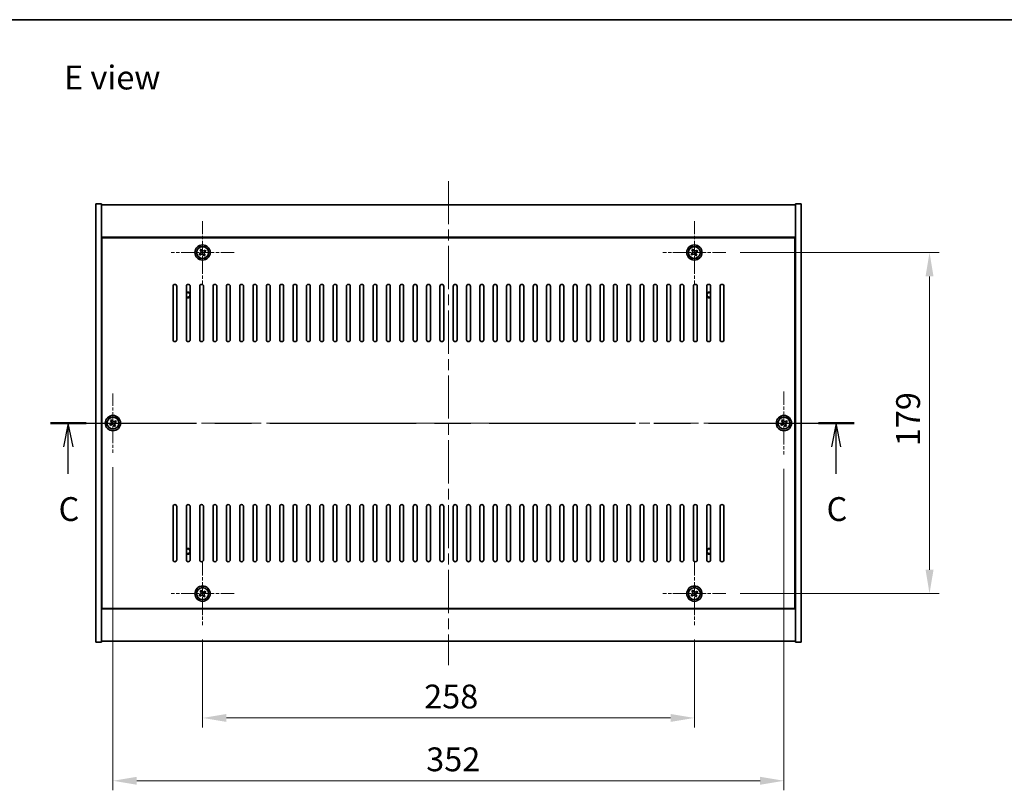
# Model space of a CAD drawing. Units: millimetres. Extents: x 58 to 8915, y 32 to 1437.
# Drawn here: x 2146 to 2663, y 1033 to 1437 of the extents above; entities that cross this region are included whole.
import ezdxf

# ---------------------------------------------------------------- set-up
doc = ezdxf.new("R2010")
doc.units = ezdxf.units.MM
doc.header["$LTSCALE"] = 4
doc.linetypes.add('CHAIN', pattern=[0.3543, 0.2362, -0.0295, 0.0591, -0.0295])
doc.layers.get('Defpoints').update_dxf_attribs({"lineweight": 25})
for name, color, linetype, lineweight in [('Border (ISO)', 7, 'Continuous', 35), ('Center Mark (ISO)', 131, 'Continuous', 18), ('Centerline (ISO)', 131, 'Continuous', 18), ('Dimension (ISO)', 7, 'Continuous', 18), ('Dimension (ISO) @ 1', 7, 'Continuous', 18), ('Section Line (ISO)', 7, 'CHAIN', 25), ('Symbol (ISO)', 7, 'Continuous', 18), ('Visible (ISO)', 7, 'Continuous', 35), ('Visible Narrow (ISO)', 7, 'Continuous', 25)]:
    doc.layers.add(name, color=color, linetype=linetype, lineweight=lineweight)
doc.styles.add('Note Text (TK)', font='txt')
doc.dimstyles.new('Default - Method 1b (TK)', dxfattribs={"dimscale": 4, "dimtxt": 2.5, "dimasz": 2.5, "dimexe": 1, "dimexo": 1.5, "dimgap": 1, "dimtad": 1, "dimtoh": 1, "dimrnd": 1e-08, "dimdsep": 46, "dimtxsty": 'Note Text (TK)', "dimcen": 0.09, "dimdle": 5, "dimclrd": 100, "dimclre": 100, "dimclrt": 7, "dimadec": 1, "dimazin": 1, "dimtfac": 1, "dimtmove": 0, "dimatfit": 3, "dimfxl": 1, "dimtolj": 1, "dimlwd": -1, "dimlwe": -1, "dimarcsym": 0})

# ---------------------------------------------------------------- blocks, each defined once
blk = doc.blocks.new('図面枠 tk図枠')
at = {"layer": 'Border (ISO)'}
blk.add_line((14.5, 289), (405.5, 289), dxfattribs=at)
blk = doc.blocks.new('2dTransSection2')
at = {"layer": 'Section Line (ISO)', "linetype": 'CHAIN', "ltscale": 16.244753}
blk.add_line((120.58, 246.67), (204.91, 246.67), dxfattribs=at)
at = {"layer": 'Section Line (ISO)', "linetype": 'Continuous', "lineweight": 50}
for p, q in [((120.58, 246.67), (124.34, 246.67)), ((201.16, 246.67), (204.91, 246.67))]:
    blk.add_line(p, q, dxfattribs=at)
at = {"layer": 'Section Line (ISO)', "linetype": 'Continuous'}
for p, q in [((122.46, 246.67), (121.96, 244.17)), ((122.46, 244.17), (122.46, 246.67)), ((122.96, 244.17), (122.46, 246.67)), ((203.03, 246.67), (202.53, 244.17)), ((203.03, 244.17), (203.03, 246.67)), ((203.53, 244.17), (203.03, 246.67)), ((122.46, 241.33), (122.46, 244.17)), ((203.03, 241.33), (203.03, 244.17))]:
    blk.add_line(p, q, dxfattribs=at)
at = {"layer": 'Section Line (ISO)', "char_height": 2.5, "attachment_point": 7, "style": 'Note Text (TK)'}
for insert in [(121.44, 235.61), (202.02, 235.61)]:
    blk.add_mtext('C', dxfattribs=dict(at, insert=insert))
blk = doc.blocks.new('*D50')
at = {"layer": 'Defpoints', "color": 0}
for p in [(2242.24, 1119.33), (2500.24, 1119.33), (2500.24, 1070.6)]:
    blk.add_point(p, dxfattribs=at)
at = {"layer": 'Dimension (ISO)', "color": 100}
for p, q in [((2242.24, 1111.83), (2242.24, 1065.6)), ((2500.24, 1111.83), (2500.24, 1065.6)), ((2254.74, 1070.6), (2487.74, 1070.6))]:
    blk.add_line(p, q, dxfattribs=at)
for points in [[(2254.74, 1072.69), (2254.74, 1068.52), (2242.24, 1070.6)], [(2487.74, 1072.69), (2487.74, 1068.52), (2500.24, 1070.6)]]:
    blk.add_solid(points, dxfattribs=at)
at = {"layer": 'Dimension (ISO)', "color": 7, "insert": (2358.49, 1081.85), "char_height": 12.5, "attachment_point": 4, "style": 'Note Text (TK)'}
blk.add_mtext('\\A1;258', dxfattribs=at)
blk = doc.blocks.new('*D51')
at = {"layer": 'Defpoints', "color": 0}
for p in [(2516.74, 1314.83), (2516.74, 1135.83), (2623.6, 1135.83)]:
    blk.add_point(p, dxfattribs=at)
at = {"layer": 'Dimension (ISO)', "color": 100}
for p, q in [((2524.24, 1314.83), (2628.6, 1314.83)), ((2623.6, 1302.33), (2623.6, 1148.33)), ((2524.24, 1135.83), (2628.6, 1135.83))]:
    blk.add_line(p, q, dxfattribs=at)
for points in [[(2621.52, 1302.33), (2625.69, 1302.33), (2623.6, 1314.83)], [(2621.52, 1148.33), (2625.69, 1148.33), (2623.6, 1135.83)]]:
    blk.add_solid(points, dxfattribs=at)
at = {"layer": 'Dimension (ISO)', "color": 7, "insert": (2612.35, 1213.15), "char_height": 12.5, "attachment_point": 4, "rotation": 90, "style": 'Note Text (TK)'}
blk.add_mtext('\\A1;179', dxfattribs=at)
blk = doc.blocks.new('*D44')
at = {"layer": 'Defpoints', "color": 0}
for p in [(2195.24, 1209.77), (2547.24, 1208.83), (2547.24, 1037.63)]:
    blk.add_point(p, dxfattribs=at)
at = {"layer": 'Dimension (ISO)', "color": 100}
for p, q in [((2195.24, 1202.27), (2195.24, 1032.63)), ((2547.24, 1201.33), (2547.24, 1032.63)), ((2207.74, 1037.63), (2534.74, 1037.63))]:
    blk.add_line(p, q, dxfattribs=at)
for points in [[(2207.74, 1039.71), (2207.74, 1035.55), (2195.24, 1037.63)], [(2534.74, 1039.71), (2534.74, 1035.55), (2547.24, 1037.63)]]:
    blk.add_solid(points, dxfattribs=at)
at = {"layer": 'Dimension (ISO)', "color": 7, "insert": (2359.56, 1048.88), "char_height": 12.5, "attachment_point": 4, "style": 'Note Text (TK)'}
blk.add_mtext('\\A1;352', dxfattribs=at)

msp = doc.modelspace()

# ---------------------------------------------------------------- linework, layer by layer
at = {"layer": 'Center Mark (ISO)', "linetype": 'CHAIN', "ltscale": 7.333869}
for p, q in [((2242.2426, 1331.3303), (2242.2426, 1298.3303)), ((2500.2426, 1331.3303), (2500.2426, 1298.3303)), ((2258.7426, 1314.8303), (2225.7426, 1314.8303)), ((2516.7426, 1314.8303), (2483.7426, 1314.8303)), ((2547.2426, 1241.8303), (2547.2426, 1208.8303)), ((2563.7426, 1225.3303), (2530.7426, 1225.3303)), ((2242.2426, 1152.3303), (2242.2426, 1119.3303)), ((2500.2426, 1152.3303), (2500.2426, 1119.3303)), ((2258.7426, 1135.8303), (2225.7426, 1135.8303)), ((2516.7426, 1135.8303), (2483.7426, 1135.8303))]:
    msp.add_line(p, q, dxfattribs=at)
at = {"layer": 'Center Mark (ISO)', "linetype": 'CHAIN', "ltscale": 6.914953}
for p, q in [((2195.2426, 1240.8878), (2195.2426, 1209.7728)), ((2210.8001, 1225.3303), (2179.685, 1225.3303))]:
    msp.add_line(p, q, dxfattribs=at)
at = {"layer": 'Centerline (ISO)', "linetype": 'CHAIN', "ltscale": 23.990969}
for p, q in [((2371.2426, 1352.3303), (2371.2426, 1098.3303)), ((2173.7426, 1225.3303), (2568.7426, 1225.3303))]:
    msp.add_line(p, q, dxfattribs=at)
at = {"layer": 'Visible (ISO)'}
for p, q in [((2186.2426, 1340.3303), (2189.2426, 1340.3303)), ((2186.2426, 1110.3303), (2186.2426, 1340.3303)), ((2189.2426, 1110.3303), (2189.2426, 1340.3303)), ((2189.2426, 1339.8303), (2553.2426, 1339.8303)), ((2556.2426, 1340.3303), (2553.2426, 1340.3303)), ((2553.2426, 1340.3303), (2553.2426, 1110.3303)), ((2556.2426, 1340.3303), (2556.2426, 1110.3303)), ((2553.2426, 1322.8303), (2189.2426, 1322.8303)), ((2552.9926, 1322.5803), (2189.4926, 1322.5803)), ((2189.4926, 1322.5803), (2189.4926, 1128.0803)), ((2552.9926, 1128.0803), (2552.9926, 1322.5803)), ((2241.1077, 1314.5454), (2240.4838, 1314.1475)), ((2240.4838, 1314.1475), (2240.8817, 1313.5235)), ((2240.8817, 1313.5235), (2241.5056, 1313.9215)), ((2241.5597, 1316.589), (2240.9358, 1316.1911)), ((2240.9358, 1316.1911), (2241.3337, 1315.5672)), ((2241.9576, 1315.9651), (2241.5597, 1316.589)), ((2242.5275, 1313.6955), (2242.9254, 1313.0715)), ((2242.9254, 1313.0715), (2243.5493, 1313.4695)), ((2243.6034, 1316.137), (2242.9795, 1315.7391)), ((2243.5493, 1313.4695), (2243.1514, 1314.0934)), ((2243.3774, 1315.1152), (2244.0013, 1315.5131)), ((2244.0013, 1315.5131), (2243.6034, 1316.137)), ((2499.1077, 1314.5454), (2498.4838, 1314.1475)), ((2498.4838, 1314.1475), (2498.8817, 1313.5235)), ((2498.8817, 1313.5235), (2499.5056, 1313.9215)), ((2499.5597, 1316.589), (2498.9358, 1316.1911)), ((2498.9358, 1316.1911), (2499.3337, 1315.5672)), ((2499.9576, 1315.9651), (2499.5597, 1316.589)), ((2500.5275, 1313.6955), (2500.9254, 1313.0715)), ((2500.9254, 1313.0715), (2501.5493, 1313.4695)), ((2501.6034, 1316.137), (2500.9795, 1315.7391)), ((2501.5493, 1313.4695), (2501.1514, 1314.0934)), ((2501.3774, 1315.1152), (2502.0013, 1315.5131)), ((2502.0013, 1315.5131), (2501.6034, 1316.137)), ((2189.4926, 1309.8303), (2189.2426, 1309.8303)), ((2189.2426, 1309.3303), (2189.4926, 1309.3303)), ((2553.2426, 1309.8303), (2552.9926, 1309.8303)), ((2553.2426, 1309.3303), (2552.9926, 1309.3303)), ((2226.7426, 1269.0803), (2226.7426, 1297.0803)), ((2228.7426, 1297.0803), (2228.7426, 1269.0803)), ((2233.7426, 1269.0803), (2233.7426, 1297.0803)), ((2235.7426, 1297.0803), (2235.7426, 1269.0803)), ((2240.7426, 1269.0803), (2240.7426, 1297.0803)), ((2242.7426, 1297.0803), (2242.7426, 1269.0803)), ((2247.7426, 1269.0803), (2247.7426, 1297.0803)), ((2249.7426, 1297.0803), (2249.7426, 1269.0803)), ((2254.7426, 1269.0803), (2254.7426, 1297.0803)), ((2256.7426, 1297.0803), (2256.7426, 1269.0803)), ((2261.7426, 1269.0803), (2261.7426, 1297.0803)), ((2263.7426, 1297.0803), (2263.7426, 1269.0803)), ((2268.7426, 1269.0803), (2268.7426, 1297.0803)), ((2270.7426, 1297.0803), (2270.7426, 1269.0803)), ((2275.7426, 1269.0803), (2275.7426, 1297.0803)), ((2277.7426, 1297.0803), (2277.7426, 1269.0803)), ((2282.7426, 1269.0803), (2282.7426, 1297.0803)), ((2284.7426, 1297.0803), (2284.7426, 1269.0803)), ((2289.7426, 1269.0803), (2289.7426, 1297.0803)), ((2291.7426, 1297.0803), (2291.7426, 1269.0803)), ((2296.7426, 1269.0803), (2296.7426, 1297.0803)), ((2298.7426, 1297.0803), (2298.7426, 1269.0803)), ((2303.7426, 1269.0803), (2303.7426, 1297.0803)), ((2305.7426, 1297.0803), (2305.7426, 1269.0803)), ((2310.7426, 1269.0803), (2310.7426, 1297.0803)), ((2312.7426, 1297.0803), (2312.7426, 1269.0803)), ((2317.7426, 1269.0803), (2317.7426, 1297.0803)), ((2319.7426, 1297.0803), (2319.7426, 1269.0803)), ((2324.7426, 1269.0803), (2324.7426, 1297.0803)), ((2326.7426, 1297.0803), (2326.7426, 1269.0803)), ((2331.7426, 1269.0803), (2331.7426, 1297.0803)), ((2333.7426, 1297.0803), (2333.7426, 1269.0803)), ((2338.7426, 1269.0803), (2338.7426, 1297.0803)), ((2340.7426, 1297.0803), (2340.7426, 1269.0803)), ((2345.7426, 1269.0803), (2345.7426, 1297.0803)), ((2347.7426, 1297.0803), (2347.7426, 1269.0803)), ((2352.7426, 1269.0803), (2352.7426, 1297.0803)), ((2354.7426, 1297.0803), (2354.7426, 1269.0803)), ((2359.7426, 1269.0803), (2359.7426, 1297.0803)), ((2361.7426, 1297.0803), (2361.7426, 1269.0803)), ((2366.7426, 1269.0803), (2366.7426, 1297.0803)), ((2368.7426, 1297.0803), (2368.7426, 1269.0803)), ((2373.7426, 1269.0803), (2373.7426, 1297.0803)), ((2375.7426, 1297.0803), (2375.7426, 1269.0803)), ((2380.7426, 1269.0803), (2380.7426, 1297.0803)), ((2382.7426, 1297.0803), (2382.7426, 1269.0803)), ((2387.7426, 1269.0803), (2387.7426, 1297.0803)), ((2389.7426, 1297.0803), (2389.7426, 1269.0803)), ((2394.7426, 1269.0803), (2394.7426, 1297.0803)), ((2396.7426, 1297.0803), (2396.7426, 1269.0803)), ((2401.7426, 1269.0803), (2401.7426, 1297.0803)), ((2403.7426, 1297.0803), (2403.7426, 1269.0803)), ((2408.7426, 1269.0803), (2408.7426, 1297.0803)), ((2410.7426, 1297.0803), (2410.7426, 1269.0803)), ((2415.7426, 1269.0803), (2415.7426, 1297.0803)), ((2417.7426, 1297.0803), (2417.7426, 1269.0803)), ((2422.7426, 1269.0803), (2422.7426, 1297.0803)), ((2424.7426, 1297.0803), (2424.7426, 1269.0803)), ((2429.7426, 1269.0803), (2429.7426, 1297.0803)), ((2431.7426, 1297.0803), (2431.7426, 1269.0803)), ((2436.7426, 1269.0803), (2436.7426, 1297.0803)), ((2438.7426, 1297.0803), (2438.7426, 1269.0803)), ((2443.7426, 1269.0803), (2443.7426, 1297.0803)), ((2445.7426, 1297.0803), (2445.7426, 1269.0803)), ((2450.7426, 1269.0803), (2450.7426, 1297.0803)), ((2452.7426, 1297.0803), (2452.7426, 1269.0803)), ((2457.7426, 1269.0803), (2457.7426, 1297.0803)), ((2459.7426, 1297.0803), (2459.7426, 1269.0803)), ((2464.7426, 1269.0803), (2464.7426, 1297.0803)), ((2466.7426, 1297.0803), (2466.7426, 1269.0803)), ((2471.7426, 1269.0803), (2471.7426, 1297.0803)), ((2473.7426, 1297.0803), (2473.7426, 1269.0803)), ((2478.7426, 1269.0803), (2478.7426, 1297.0803)), ((2480.7426, 1297.0803), (2480.7426, 1269.0803)), ((2485.7426, 1269.0803), (2485.7426, 1297.0803)), ((2487.7426, 1297.0803), (2487.7426, 1269.0803)), ((2492.7426, 1269.0803), (2492.7426, 1297.0803)), ((2494.7426, 1297.0803), (2494.7426, 1269.0803)), ((2499.7426, 1269.0803), (2499.7426, 1297.0803)), ((2501.7426, 1297.0803), (2501.7426, 1269.0803)), ((2506.7426, 1269.0803), (2506.7426, 1297.0803)), ((2508.7426, 1297.0803), (2508.7426, 1269.0803)), ((2513.7426, 1269.0803), (2513.7426, 1297.0803)), ((2515.7426, 1297.0803), (2515.7426, 1269.0803)), ((2194.1077, 1225.0454), (2193.4838, 1224.6475)), ((2193.4838, 1224.6475), (2193.8817, 1224.0235)), ((2193.8817, 1224.0235), (2194.5056, 1224.4215)), ((2194.5597, 1227.089), (2193.9358, 1226.6911)), ((2193.9358, 1226.6911), (2194.3337, 1226.0672)), ((2194.9576, 1226.4651), (2194.5597, 1227.089)), ((2195.5275, 1224.1955), (2195.9254, 1223.5715)), ((2196.6034, 1226.637), (2195.9795, 1226.2391)), ((2196.5493, 1223.9695), (2196.1514, 1224.5934)), ((2196.3774, 1225.6152), (2197.0013, 1226.0131)), ((2197.0013, 1226.0131), (2196.6034, 1226.637)), ((2546.1077, 1225.0454), (2545.4838, 1224.6475)), ((2545.4838, 1224.6475), (2545.8817, 1224.0235)), ((2545.8817, 1224.0235), (2546.5056, 1224.4215)), ((2546.5597, 1227.089), (2545.9358, 1226.6911)), ((2545.9358, 1226.6911), (2546.3337, 1226.0672)), ((2546.9576, 1226.4651), (2546.5597, 1227.089)), ((2547.5275, 1224.1955), (2547.9254, 1223.5715)), ((2548.6034, 1226.637), (2547.9795, 1226.2391)), ((2548.5493, 1223.9695), (2548.1514, 1224.5934)), ((2548.3774, 1225.6152), (2549.0013, 1226.0131)), ((2549.0013, 1226.0131), (2548.6034, 1226.637)), ((2195.9254, 1223.5715), (2196.5493, 1223.9695)), ((2547.9254, 1223.5715), (2548.5493, 1223.9695)), ((2226.7426, 1153.5803), (2226.7426, 1181.5803)), ((2228.7426, 1181.5803), (2228.7426, 1153.5803)), ((2233.7426, 1153.5803), (2233.7426, 1181.5803)), ((2235.7426, 1181.5803), (2235.7426, 1153.5803)), ((2240.7426, 1153.5803), (2240.7426, 1181.5803)), ((2242.7426, 1181.5803), (2242.7426, 1153.5803)), ((2247.7426, 1153.5803), (2247.7426, 1181.5803)), ((2249.7426, 1181.5803), (2249.7426, 1153.5803)), ((2254.7426, 1153.5803), (2254.7426, 1181.5803)), ((2256.7426, 1181.5803), (2256.7426, 1153.5803)), ((2261.7426, 1153.5803), (2261.7426, 1181.5803)), ((2263.7426, 1181.5803), (2263.7426, 1153.5803)), ((2268.7426, 1153.5803), (2268.7426, 1181.5803)), ((2270.7426, 1181.5803), (2270.7426, 1153.5803)), ((2275.7426, 1153.5803), (2275.7426, 1181.5803)), ((2277.7426, 1181.5803), (2277.7426, 1153.5803)), ((2282.7426, 1153.5803), (2282.7426, 1181.5803)), ((2284.7426, 1181.5803), (2284.7426, 1153.5803)), ((2289.7426, 1153.5803), (2289.7426, 1181.5803)), ((2291.7426, 1181.5803), (2291.7426, 1153.5803)), ((2296.7426, 1153.5803), (2296.7426, 1181.5803)), ((2298.7426, 1181.5803), (2298.7426, 1153.5803)), ((2303.7426, 1153.5803), (2303.7426, 1181.5803)), ((2305.7426, 1181.5803), (2305.7426, 1153.5803)), ((2310.7426, 1153.5803), (2310.7426, 1181.5803)), ((2312.7426, 1181.5803), (2312.7426, 1153.5803)), ((2317.7426, 1153.5803), (2317.7426, 1181.5803)), ((2319.7426, 1181.5803), (2319.7426, 1153.5803)), ((2324.7426, 1153.5803), (2324.7426, 1181.5803)), ((2326.7426, 1181.5803), (2326.7426, 1153.5803)), ((2331.7426, 1153.5803), (2331.7426, 1181.5803)), ((2333.7426, 1181.5803), (2333.7426, 1153.5803)), ((2338.7426, 1153.5803), (2338.7426, 1181.5803)), ((2340.7426, 1181.5803), (2340.7426, 1153.5803)), ((2345.7426, 1153.5803), (2345.7426, 1181.5803)), ((2347.7426, 1181.5803), (2347.7426, 1153.5803)), ((2352.7426, 1153.5803), (2352.7426, 1181.5803)), ((2354.7426, 1181.5803), (2354.7426, 1153.5803)), ((2359.7426, 1153.5803), (2359.7426, 1181.5803)), ((2361.7426, 1181.5803), (2361.7426, 1153.5803)), ((2366.7426, 1153.5803), (2366.7426, 1181.5803)), ((2368.7426, 1181.5803), (2368.7426, 1153.5803)), ((2373.7426, 1153.5803), (2373.7426, 1181.5803)), ((2375.7426, 1181.5803), (2375.7426, 1153.5803)), ((2380.7426, 1153.5803), (2380.7426, 1181.5803)), ((2382.7426, 1181.5803), (2382.7426, 1153.5803)), ((2387.7426, 1153.5803), (2387.7426, 1181.5803)), ((2389.7426, 1181.5803), (2389.7426, 1153.5803)), ((2394.7426, 1153.5803), (2394.7426, 1181.5803)), ((2396.7426, 1181.5803), (2396.7426, 1153.5803)), ((2401.7426, 1153.5803), (2401.7426, 1181.5803)), ((2403.7426, 1181.5803), (2403.7426, 1153.5803)), ((2408.7426, 1153.5803), (2408.7426, 1181.5803)), ((2410.7426, 1181.5803), (2410.7426, 1153.5803)), ((2415.7426, 1153.5803), (2415.7426, 1181.5803)), ((2417.7426, 1181.5803), (2417.7426, 1153.5803)), ((2422.7426, 1153.5803), (2422.7426, 1181.5803)), ((2424.7426, 1181.5803), (2424.7426, 1153.5803)), ((2429.7426, 1153.5803), (2429.7426, 1181.5803)), ((2431.7426, 1181.5803), (2431.7426, 1153.5803)), ((2436.7426, 1153.5803), (2436.7426, 1181.5803)), ((2438.7426, 1181.5803), (2438.7426, 1153.5803)), ((2443.7426, 1153.5803), (2443.7426, 1181.5803)), ((2445.7426, 1181.5803), (2445.7426, 1153.5803)), ((2450.7426, 1153.5803), (2450.7426, 1181.5803)), ((2452.7426, 1181.5803), (2452.7426, 1153.5803)), ((2457.7426, 1153.5803), (2457.7426, 1181.5803)), ((2459.7426, 1181.5803), (2459.7426, 1153.5803)), ((2464.7426, 1153.5803), (2464.7426, 1181.5803)), ((2466.7426, 1181.5803), (2466.7426, 1153.5803)), ((2471.7426, 1153.5803), (2471.7426, 1181.5803)), ((2473.7426, 1181.5803), (2473.7426, 1153.5803)), ((2478.7426, 1153.5803), (2478.7426, 1181.5803)), ((2480.7426, 1181.5803), (2480.7426, 1153.5803)), ((2485.7426, 1153.5803), (2485.7426, 1181.5803)), ((2487.7426, 1181.5803), (2487.7426, 1153.5803)), ((2492.7426, 1153.5803), (2492.7426, 1181.5803)), ((2494.7426, 1181.5803), (2494.7426, 1153.5803)), ((2499.7426, 1153.5803), (2499.7426, 1181.5803)), ((2501.7426, 1181.5803), (2501.7426, 1153.5803)), ((2506.7426, 1153.5803), (2506.7426, 1181.5803)), ((2508.7426, 1181.5803), (2508.7426, 1153.5803)), ((2513.7426, 1153.5803), (2513.7426, 1181.5803)), ((2515.7426, 1181.5803), (2515.7426, 1153.5803)), ((2189.2426, 1141.3303), (2189.4926, 1141.3303)), ((2189.2426, 1140.8303), (2189.4926, 1140.8303)), ((2241.5597, 1137.589), (2240.9358, 1137.1911)), ((2240.9358, 1137.1911), (2241.3337, 1136.5672)), ((2241.9576, 1136.9651), (2241.5597, 1137.589)), ((2243.6034, 1137.137), (2242.9795, 1136.7391)), ((2243.3774, 1136.1152), (2244.0013, 1136.5131)), ((2244.0013, 1136.5131), (2243.6034, 1137.137)), ((2499.5597, 1137.589), (2498.9358, 1137.1911)), ((2498.9358, 1137.1911), (2499.3337, 1136.5672)), ((2499.9576, 1136.9651), (2499.5597, 1137.589)), ((2501.6034, 1137.137), (2500.9795, 1136.7391)), ((2501.3774, 1136.1152), (2502.0013, 1136.5131)), ((2502.0013, 1136.5131), (2501.6034, 1137.137)), ((2553.2426, 1141.3303), (2552.9926, 1141.3303)), ((2552.9926, 1140.8303), (2553.2426, 1140.8303)), ((2241.1077, 1135.5454), (2240.4838, 1135.1475)), ((2240.4838, 1135.1475), (2240.8817, 1134.5235)), ((2240.8817, 1134.5235), (2241.5056, 1134.9215)), ((2242.5275, 1134.6955), (2242.9254, 1134.0715)), ((2242.9254, 1134.0715), (2243.5493, 1134.4695)), ((2243.5493, 1134.4695), (2243.1514, 1135.0934)), ((2499.1077, 1135.5454), (2498.4838, 1135.1475)), ((2498.4838, 1135.1475), (2498.8817, 1134.5235)), ((2498.8817, 1134.5235), (2499.5056, 1134.9215)), ((2500.5275, 1134.6955), (2500.9254, 1134.0715)), ((2500.9254, 1134.0715), (2501.5493, 1134.4695)), ((2501.5493, 1134.4695), (2501.1514, 1135.0934)), ((2189.2426, 1127.8303), (2553.2426, 1127.8303)), ((2189.4926, 1128.0803), (2552.9926, 1128.0803)), ((2553.2426, 1110.8303), (2189.2426, 1110.8303)), ((2186.2426, 1110.3303), (2189.2426, 1110.3303)), ((2556.2426, 1110.3303), (2553.2426, 1110.3303))]:
    msp.add_line(p, q, dxfattribs=at)
for centre, radius in [((2242.2426, 1314.8303), 4), ((2242.2426, 1314.8303), 3.15), ((2500.2426, 1314.8303), 4), ((2500.2426, 1314.8303), 3.15), ((2195.2426, 1225.3303), 4), ((2547.2426, 1225.3303), 4), ((2195.2426, 1225.3303), 3.15), ((2547.2426, 1225.3303), 3.15), ((2242.2426, 1135.8303), 4), ((2242.2426, 1135.8303), 3.15), ((2500.2426, 1135.8303), 4), ((2500.2426, 1135.8303), 3.15)]:
    msp.add_circle(centre, radius, dxfattribs=at)
for centre, radius, start, end in [((2227.7426, 1297.0803), 1, 0, 180), ((2234.7426, 1297.0803), 1, 0, 180), ((2241.7426, 1297.0803), 1, 0, 180), ((2248.7426, 1297.0803), 1, 0, 180), ((2255.7426, 1297.0803), 1, 0, 180), ((2262.7426, 1297.0803), 1, 0, 180), ((2269.7426, 1297.0803), 1, 0, 180), ((2276.7426, 1297.0803), 1, 0, 180), ((2283.7426, 1297.0803), 1, 0, 180), ((2290.7426, 1297.0803), 1, 0, 180), ((2297.7426, 1297.0803), 1, 0, 180), ((2304.7426, 1297.0803), 1, 0, 180), ((2311.7426, 1297.0803), 1, 0, 180), ((2318.7426, 1297.0803), 1, 0, 180), ((2325.7426, 1297.0803), 1, 0, 180), ((2332.7426, 1297.0803), 1, 0, 180), ((2339.7426, 1297.0803), 1, 0, 180), ((2346.7426, 1297.0803), 1, 0, 180), ((2353.7426, 1297.0803), 1, 0, 180), ((2360.7426, 1297.0803), 1, 0, 180), ((2367.7426, 1297.0803), 1, 0, 180), ((2374.7426, 1297.0803), 1, 0, 180), ((2381.7426, 1297.0803), 1, 0, 180), ((2388.7426, 1297.0803), 1, 0, 180), ((2395.7426, 1297.0803), 1, 0, 180), ((2402.7426, 1297.0803), 1, 0, 180), ((2409.7426, 1297.0803), 1, 0, 180), ((2416.7426, 1297.0803), 1, 0, 180), ((2423.7426, 1297.0803), 1, 0, 180), ((2430.7426, 1297.0803), 1, 0, 180), ((2437.7426, 1297.0803), 1, 0, 180), ((2444.7426, 1297.0803), 1, 0, 180), ((2451.7426, 1297.0803), 1, 0, 180), ((2458.7426, 1297.0803), 1, 0, 180), ((2465.7426, 1297.0803), 1, 0, 180), ((2472.7426, 1297.0803), 1, 0, 180), ((2479.7426, 1297.0803), 1, 0, 180), ((2486.7426, 1297.0803), 1, 0, 180), ((2493.7426, 1297.0803), 1, 0, 180), ((2500.7426, 1297.0803), 1, 0, 180), ((2507.7426, 1297.0803), 1, 0, 180), ((2514.7426, 1297.0803), 1, 0, 180), ((2234.4926, 1292.5803), 1.5, 33.55731, 120), ((2234.4926, 1292.5803), 1.1933, 231.058812, 128.941188), ((2234.4926, 1292.5803), 1.5, 240, 326.44269), ((2507.9926, 1292.5803), 1.5, 60, 146.44269), ((2507.9926, 1292.5803), 1.5, 213.55731, 300), ((2507.9926, 1292.5803), 1.1933, 51.058812, 308.941188), ((2227.7426, 1269.0803), 1, 180, 0), ((2234.7426, 1269.0803), 1, 180, 0), ((2241.7426, 1269.0803), 1, 180, 0), ((2248.7426, 1269.0803), 1, 180, 0), ((2255.7426, 1269.0803), 1, 180, 0), ((2262.7426, 1269.0803), 1, 180, 0), ((2269.7426, 1269.0803), 1, 180, 0), ((2276.7426, 1269.0803), 1, 180, 0), ((2283.7426, 1269.0803), 1, 180, 0), ((2290.7426, 1269.0803), 1, 180, 0), ((2297.7426, 1269.0803), 1, 180, 0), ((2304.7426, 1269.0803), 1, 180, 0), ((2311.7426, 1269.0803), 1, 180, 0), ((2318.7426, 1269.0803), 1, 180, 0), ((2325.7426, 1269.0803), 1, 180, 0), ((2332.7426, 1269.0803), 1, 180, 0), ((2339.7426, 1269.0803), 1, 180, 0), ((2346.7426, 1269.0803), 1, 180, 0), ((2353.7426, 1269.0803), 1, 180, 0), ((2360.7426, 1269.0803), 1, 180, 0), ((2367.7426, 1269.0803), 1, 180, 0), ((2374.7426, 1269.0803), 1, 180, 0), ((2381.7426, 1269.0803), 1, 180, 0), ((2388.7426, 1269.0803), 1, 180, 0), ((2395.7426, 1269.0803), 1, 180, 0), ((2402.7426, 1269.0803), 1, 180, 0), ((2409.7426, 1269.0803), 1, 180, 0), ((2416.7426, 1269.0803), 1, 180, 0), ((2423.7426, 1269.0803), 1, 180, 0), ((2430.7426, 1269.0803), 1, 180, 0), ((2437.7426, 1269.0803), 1, 180, 0), ((2444.7426, 1269.0803), 1, 180, 0), ((2451.7426, 1269.0803), 1, 180, 0), ((2458.7426, 1269.0803), 1, 180, 0), ((2465.7426, 1269.0803), 1, 180, 0), ((2472.7426, 1269.0803), 1, 180, 0), ((2479.7426, 1269.0803), 1, 180, 0), ((2486.7426, 1269.0803), 1, 180, 0), ((2493.7426, 1269.0803), 1, 180, 0), ((2500.7426, 1269.0803), 1, 180, 0), ((2507.7426, 1269.0803), 1, 180, 0), ((2514.7426, 1269.0803), 1, 180, 0), ((2227.7426, 1181.5803), 1, 0, 180), ((2234.7426, 1181.5803), 1, 0, 180), ((2241.7426, 1181.5803), 1, 0, 180), ((2248.7426, 1181.5803), 1, 0, 180), ((2255.7426, 1181.5803), 1, 0, 180), ((2262.7426, 1181.5803), 1, 0, 180), ((2269.7426, 1181.5803), 1, 0, 180), ((2276.7426, 1181.5803), 1, 0, 180), ((2283.7426, 1181.5803), 1, 0, 180), ((2290.7426, 1181.5803), 1, 0, 180), ((2297.7426, 1181.5803), 1, 0, 180), ((2304.7426, 1181.5803), 1, 0, 180), ((2311.7426, 1181.5803), 1, 0, 180), ((2318.7426, 1181.5803), 1, 0, 180), ((2325.7426, 1181.5803), 1, 0, 180), ((2332.7426, 1181.5803), 1, 0, 180), ((2339.7426, 1181.5803), 1, 0, 180), ((2346.7426, 1181.5803), 1, 0, 180), ((2353.7426, 1181.5803), 1, 0, 180), ((2360.7426, 1181.5803), 1, 0, 180), ((2367.7426, 1181.5803), 1, 0, 180), ((2374.7426, 1181.5803), 1, 0, 180), ((2381.7426, 1181.5803), 1, 0, 180), ((2388.7426, 1181.5803), 1, 0, 180), ((2395.7426, 1181.5803), 1, 0, 180), ((2402.7426, 1181.5803), 1, 0, 180), ((2409.7426, 1181.5803), 1, 0, 180), ((2416.7426, 1181.5803), 1, 0, 180), ((2423.7426, 1181.5803), 1, 0, 180), ((2430.7426, 1181.5803), 1, 0, 180), ((2437.7426, 1181.5803), 1, 0, 180), ((2444.7426, 1181.5803), 1, 0, 180), ((2451.7426, 1181.5803), 1, 0, 180), ((2458.7426, 1181.5803), 1, 0, 180), ((2465.7426, 1181.5803), 1, 0, 180), ((2472.7426, 1181.5803), 1, 0, 180), ((2479.7426, 1181.5803), 1, 0, 180), ((2486.7426, 1181.5803), 1, 0, 180), ((2493.7426, 1181.5803), 1, 0, 180), ((2500.7426, 1181.5803), 1, 0, 180), ((2507.7426, 1181.5803), 1, 0, 180), ((2514.7426, 1181.5803), 1, 0, 180), ((2234.4926, 1158.0803), 1.5, 33.55731, 120), ((2234.4926, 1158.0803), 1.1933, 231.058812, 128.941188), ((2234.4926, 1158.0803), 1.5, 240, 326.44269), ((2507.9926, 1158.0803), 1.5, 60, 146.44269), ((2507.9926, 1158.0803), 1.5, 213.55731, 300), ((2507.9926, 1158.0803), 1.1933, 51.058812, 308.941188), ((2227.7426, 1153.5803), 1, 180, 0), ((2234.7426, 1153.5803), 1, 180, 0), ((2241.7426, 1153.5803), 1, 180, 0), ((2248.7426, 1153.5803), 1, 180, 0), ((2255.7426, 1153.5803), 1, 180, 0), ((2262.7426, 1153.5803), 1, 180, 0), ((2269.7426, 1153.5803), 1, 180, 0), ((2276.7426, 1153.5803), 1, 180, 0), ((2283.7426, 1153.5803), 1, 180, 0), ((2290.7426, 1153.5803), 1, 180, 0), ((2297.7426, 1153.5803), 1, 180, 0), ((2304.7426, 1153.5803), 1, 180, 0), ((2311.7426, 1153.5803), 1, 180, 0), ((2318.7426, 1153.5803), 1, 180, 0), ((2325.7426, 1153.5803), 1, 180, 0), ((2332.7426, 1153.5803), 1, 180, 0), ((2339.7426, 1153.5803), 1, 180, 0), ((2346.7426, 1153.5803), 1, 180, 0), ((2353.7426, 1153.5803), 1, 180, 0), ((2360.7426, 1153.5803), 1, 180, 0), ((2367.7426, 1153.5803), 1, 180, 0), ((2374.7426, 1153.5803), 1, 180, 0), ((2381.7426, 1153.5803), 1, 180, 0), ((2388.7426, 1153.5803), 1, 180, 0), ((2395.7426, 1153.5803), 1, 180, 0), ((2402.7426, 1153.5803), 1, 180, 0), ((2409.7426, 1153.5803), 1, 180, 0), ((2416.7426, 1153.5803), 1, 180, 0), ((2423.7426, 1153.5803), 1, 180, 0), ((2430.7426, 1153.5803), 1, 180, 0), ((2437.7426, 1153.5803), 1, 180, 0), ((2444.7426, 1153.5803), 1, 180, 0), ((2451.7426, 1153.5803), 1, 180, 0), ((2458.7426, 1153.5803), 1, 180, 0), ((2465.7426, 1153.5803), 1, 180, 0), ((2472.7426, 1153.5803), 1, 180, 0), ((2479.7426, 1153.5803), 1, 180, 0), ((2486.7426, 1153.5803), 1, 180, 0), ((2493.7426, 1153.5803), 1, 180, 0), ((2500.7426, 1153.5803), 1, 180, 0), ((2507.7426, 1153.5803), 1, 180, 0), ((2514.7426, 1153.5803), 1, 180, 0)]:
    msp.add_arc(centre, radius, start, end, dxfattribs=at)
for points, knots in [([(2241.1077, 1314.5454), (2241.1856, 1314.5951), (2241.2592, 1314.6638), (2241.3725, 1314.8254), (2241.4122, 1314.9184), (2241.4525, 1315.1006), (2241.4557, 1315.2016), (2241.4211, 1315.396), (2241.3834, 1315.4893), (2241.3337, 1315.5672)], [0.113199271, 0.113199271, 0.113199271, 0.113199271, 0.141183811, 0.141183811, 0.169168352, 0.169168352, 0.197152892, 0.197152892, 0.225137433, 0.225137433, 0.225137433, 0.225137433]), ([(2242.5275, 1313.6955), (2242.4778, 1313.7734), (2242.4091, 1313.8469), (2242.2474, 1313.9602), (2242.1544, 1313.9999), (2241.9723, 1314.0402), (2241.8712, 1314.0434), (2241.6769, 1314.0089), (2241.5836, 1313.9711), (2241.5056, 1313.9215)], [0.225164225, 0.225164225, 0.225164225, 0.225164225, 0.253148765, 0.253148765, 0.281133306, 0.281133306, 0.309117846, 0.309117846, 0.337102387, 0.337102387, 0.337102387, 0.337102387]), ([(2241.9576, 1315.9651), (2242.0073, 1315.8872), (2242.076, 1315.8136), (2242.2377, 1315.7004), (2242.3307, 1315.6606), (2242.5128, 1315.6203), (2242.6139, 1315.6172), (2242.8082, 1315.6517), (2242.9016, 1315.6894), (2242.9795, 1315.7391)], [0, 0, 0, 0, 0.027984541, 0.027984541, 0.055969081, 0.055969081, 0.083953622, 0.083953622, 0.111938162, 0.111938162, 0.111938162, 0.111938162]), ([(2243.3774, 1315.1152), (2243.2995, 1315.0655), (2243.2259, 1314.9968), (2243.1126, 1314.8351), (2243.0729, 1314.7422), (2243.0326, 1314.56), (2243.0294, 1314.459), (2243.064, 1314.2646), (2243.1017, 1314.1713), (2243.1514, 1314.0934)], [0.338363496, 0.338363496, 0.338363496, 0.338363496, 0.366348036, 0.366348036, 0.394332577, 0.394332577, 0.422317117, 0.422317117, 0.450301658, 0.450301658, 0.450301658, 0.450301658]), ([(2499.1077, 1314.5454), (2499.1856, 1314.5951), (2499.2592, 1314.6638), (2499.3725, 1314.8254), (2499.4122, 1314.9184), (2499.4525, 1315.1006), (2499.4557, 1315.2016), (2499.4211, 1315.396), (2499.3834, 1315.4893), (2499.3337, 1315.5672)], [0.113199271, 0.113199271, 0.113199271, 0.113199271, 0.141183811, 0.141183811, 0.169168352, 0.169168352, 0.197152892, 0.197152892, 0.225137433, 0.225137433, 0.225137433, 0.225137433]), ([(2500.5275, 1313.6955), (2500.4778, 1313.7734), (2500.4091, 1313.8469), (2500.2474, 1313.9602), (2500.1544, 1313.9999), (2499.9723, 1314.0402), (2499.8712, 1314.0434), (2499.6769, 1314.0089), (2499.5836, 1313.9711), (2499.5056, 1313.9215)], [0.225164225, 0.225164225, 0.225164225, 0.225164225, 0.253148765, 0.253148765, 0.281133306, 0.281133306, 0.309117846, 0.309117846, 0.337102387, 0.337102387, 0.337102387, 0.337102387]), ([(2499.9576, 1315.9651), (2500.0073, 1315.8872), (2500.076, 1315.8136), (2500.2377, 1315.7004), (2500.3307, 1315.6606), (2500.5128, 1315.6203), (2500.6139, 1315.6172), (2500.8082, 1315.6517), (2500.9016, 1315.6894), (2500.9795, 1315.7391)], [0, 0, 0, 0, 0.027984541, 0.027984541, 0.055969081, 0.055969081, 0.083953622, 0.083953622, 0.111938162, 0.111938162, 0.111938162, 0.111938162]), ([(2501.3774, 1315.1152), (2501.2995, 1315.0655), (2501.2259, 1314.9968), (2501.1126, 1314.8351), (2501.0729, 1314.7422), (2501.0326, 1314.56), (2501.0294, 1314.459), (2501.064, 1314.2646), (2501.1017, 1314.1713), (2501.1514, 1314.0934)], [0.338363496, 0.338363496, 0.338363496, 0.338363496, 0.366348036, 0.366348036, 0.394332577, 0.394332577, 0.422317117, 0.422317117, 0.450301658, 0.450301658, 0.450301658, 0.450301658]), ([(2194.1077, 1225.0454), (2194.1856, 1225.0951), (2194.2592, 1225.1638), (2194.3725, 1225.3254), (2194.4122, 1225.4184), (2194.4525, 1225.6006), (2194.4557, 1225.7016), (2194.4211, 1225.896), (2194.3834, 1225.9893), (2194.3337, 1226.0672)], [0.113199271, 0.113199271, 0.113199271, 0.113199271, 0.141183811, 0.141183811, 0.169168352, 0.169168352, 0.197152892, 0.197152892, 0.225137433, 0.225137433, 0.225137433, 0.225137433]), ([(2195.5275, 1224.1955), (2195.4778, 1224.2734), (2195.4091, 1224.3469), (2195.2474, 1224.4602), (2195.1544, 1224.4999), (2194.9723, 1224.5402), (2194.8712, 1224.5434), (2194.6769, 1224.5089), (2194.5836, 1224.4711), (2194.5056, 1224.4215)], [0.225164225, 0.225164225, 0.225164225, 0.225164225, 0.253148765, 0.253148765, 0.281133306, 0.281133306, 0.309117846, 0.309117846, 0.337102387, 0.337102387, 0.337102387, 0.337102387]), ([(2194.9576, 1226.4651), (2195.0073, 1226.3872), (2195.076, 1226.3136), (2195.2377, 1226.2004), (2195.3307, 1226.1606), (2195.5128, 1226.1203), (2195.6139, 1226.1172), (2195.8082, 1226.1517), (2195.9016, 1226.1894), (2195.9795, 1226.2391)], [0, 0, 0, 0, 0.027984541, 0.027984541, 0.055969081, 0.055969081, 0.083953622, 0.083953622, 0.111938162, 0.111938162, 0.111938162, 0.111938162]), ([(2196.3774, 1225.6152), (2196.2995, 1225.5655), (2196.2259, 1225.4968), (2196.1126, 1225.3351), (2196.0729, 1225.2422), (2196.0326, 1225.06), (2196.0294, 1224.959), (2196.064, 1224.7646), (2196.1017, 1224.6713), (2196.1514, 1224.5934)], [0.338363496, 0.338363496, 0.338363496, 0.338363496, 0.366348036, 0.366348036, 0.394332577, 0.394332577, 0.422317117, 0.422317117, 0.450301658, 0.450301658, 0.450301658, 0.450301658]), ([(2546.1077, 1225.0454), (2546.1856, 1225.0951), (2546.2592, 1225.1638), (2546.3725, 1225.3254), (2546.4122, 1225.4184), (2546.4525, 1225.6006), (2546.4557, 1225.7016), (2546.4211, 1225.896), (2546.3834, 1225.9893), (2546.3337, 1226.0672)], [0.113199271, 0.113199271, 0.113199271, 0.113199271, 0.141183811, 0.141183811, 0.169168352, 0.169168352, 0.197152892, 0.197152892, 0.225137433, 0.225137433, 0.225137433, 0.225137433]), ([(2547.5275, 1224.1955), (2547.4778, 1224.2734), (2547.4091, 1224.3469), (2547.2474, 1224.4602), (2547.1544, 1224.4999), (2546.9723, 1224.5402), (2546.8712, 1224.5434), (2546.6769, 1224.5089), (2546.5836, 1224.4711), (2546.5056, 1224.4215)], [0.225164225, 0.225164225, 0.225164225, 0.225164225, 0.253148765, 0.253148765, 0.281133306, 0.281133306, 0.309117846, 0.309117846, 0.337102387, 0.337102387, 0.337102387, 0.337102387]), ([(2546.9576, 1226.4651), (2547.0073, 1226.3872), (2547.076, 1226.3136), (2547.2377, 1226.2004), (2547.3307, 1226.1606), (2547.5128, 1226.1203), (2547.6139, 1226.1172), (2547.8082, 1226.1517), (2547.9016, 1226.1894), (2547.9795, 1226.2391)], [0, 0, 0, 0, 0.027984541, 0.027984541, 0.055969081, 0.055969081, 0.083953622, 0.083953622, 0.111938162, 0.111938162, 0.111938162, 0.111938162]), ([(2548.3774, 1225.6152), (2548.2995, 1225.5655), (2548.2259, 1225.4968), (2548.1126, 1225.3351), (2548.0729, 1225.2422), (2548.0326, 1225.06), (2548.0294, 1224.959), (2548.064, 1224.7646), (2548.1017, 1224.6713), (2548.1514, 1224.5934)], [0.338363496, 0.338363496, 0.338363496, 0.338363496, 0.366348036, 0.366348036, 0.394332577, 0.394332577, 0.422317117, 0.422317117, 0.450301658, 0.450301658, 0.450301658, 0.450301658]), ([(2241.1077, 1135.5454), (2241.1856, 1135.5951), (2241.2592, 1135.6638), (2241.3725, 1135.8254), (2241.4122, 1135.9184), (2241.4525, 1136.1006), (2241.4557, 1136.2016), (2241.4211, 1136.396), (2241.3834, 1136.4893), (2241.3337, 1136.5672)], [0.113199271, 0.113199271, 0.113199271, 0.113199271, 0.141183811, 0.141183811, 0.169168352, 0.169168352, 0.197152892, 0.197152892, 0.225137433, 0.225137433, 0.225137433, 0.225137433]), ([(2241.9576, 1136.9651), (2242.0073, 1136.8872), (2242.076, 1136.8136), (2242.2377, 1136.7004), (2242.3307, 1136.6606), (2242.5128, 1136.6203), (2242.6139, 1136.6172), (2242.8082, 1136.6517), (2242.9016, 1136.6894), (2242.9795, 1136.7391)], [0, 0, 0, 0, 0.027984541, 0.027984541, 0.055969081, 0.055969081, 0.083953622, 0.083953622, 0.111938162, 0.111938162, 0.111938162, 0.111938162]), ([(2499.1077, 1135.5454), (2499.1856, 1135.5951), (2499.2592, 1135.6638), (2499.3725, 1135.8254), (2499.4122, 1135.9184), (2499.4525, 1136.1006), (2499.4557, 1136.2016), (2499.4211, 1136.396), (2499.3834, 1136.4893), (2499.3337, 1136.5672)], [0.113199271, 0.113199271, 0.113199271, 0.113199271, 0.141183811, 0.141183811, 0.169168352, 0.169168352, 0.197152892, 0.197152892, 0.225137433, 0.225137433, 0.225137433, 0.225137433]), ([(2499.9576, 1136.9651), (2500.0073, 1136.8872), (2500.076, 1136.8136), (2500.2377, 1136.7004), (2500.3307, 1136.6606), (2500.5128, 1136.6203), (2500.6139, 1136.6172), (2500.8082, 1136.6517), (2500.9016, 1136.6894), (2500.9795, 1136.7391)], [0, 0, 0, 0, 0.027984541, 0.027984541, 0.055969081, 0.055969081, 0.083953622, 0.083953622, 0.111938162, 0.111938162, 0.111938162, 0.111938162]), ([(2242.5275, 1134.6955), (2242.4778, 1134.7734), (2242.4091, 1134.8469), (2242.2474, 1134.9602), (2242.1544, 1134.9999), (2241.9723, 1135.0402), (2241.8712, 1135.0434), (2241.6769, 1135.0089), (2241.5836, 1134.9711), (2241.5056, 1134.9215)], [0.225164225, 0.225164225, 0.225164225, 0.225164225, 0.253148765, 0.253148765, 0.281133306, 0.281133306, 0.309117846, 0.309117846, 0.337102387, 0.337102387, 0.337102387, 0.337102387]), ([(2243.3774, 1136.1152), (2243.2995, 1136.0655), (2243.2259, 1135.9968), (2243.1126, 1135.8351), (2243.0729, 1135.7422), (2243.0326, 1135.56), (2243.0294, 1135.459), (2243.064, 1135.2646), (2243.1017, 1135.1713), (2243.1514, 1135.0934)], [0.338363496, 0.338363496, 0.338363496, 0.338363496, 0.366348036, 0.366348036, 0.394332577, 0.394332577, 0.422317117, 0.422317117, 0.450301658, 0.450301658, 0.450301658, 0.450301658]), ([(2500.5275, 1134.6955), (2500.4778, 1134.7734), (2500.4091, 1134.8469), (2500.2474, 1134.9602), (2500.1544, 1134.9999), (2499.9723, 1135.0402), (2499.8712, 1135.0434), (2499.6769, 1135.0089), (2499.5836, 1134.9711), (2499.5056, 1134.9215)], [0.225164225, 0.225164225, 0.225164225, 0.225164225, 0.253148765, 0.253148765, 0.281133306, 0.281133306, 0.309117846, 0.309117846, 0.337102387, 0.337102387, 0.337102387, 0.337102387]), ([(2501.3774, 1136.1152), (2501.2995, 1136.0655), (2501.2259, 1135.9968), (2501.1126, 1135.8351), (2501.0729, 1135.7422), (2501.0326, 1135.56), (2501.0294, 1135.459), (2501.064, 1135.2646), (2501.1017, 1135.1713), (2501.1514, 1135.0934)], [0.338363496, 0.338363496, 0.338363496, 0.338363496, 0.366348036, 0.366348036, 0.394332577, 0.394332577, 0.422317117, 0.422317117, 0.450301658, 0.450301658, 0.450301658, 0.450301658])]:
    msp.add_open_spline(points, degree=3, knots=knots, dxfattribs=at)
at = {"layer": 'Visible Narrow (ISO)'}
for centre in [(2242.2426, 1314.8303), (2500.2426, 1314.8303), (2195.2426, 1225.3303), (2547.2426, 1225.3303), (2242.2426, 1135.8303), (2500.2426, 1135.8303)]:
    msp.add_circle(centre, 3.0575, dxfattribs=at)

# ---------------------------------------------------------------- block references
at = {"xscale": 5, "yscale": 5, "zscale": 5}
msp.add_blockref('図面枠 tk図枠', (1559.5, -8), dxfattribs=at)
at = {"layer": 'Section Line (ISO)', "xscale": 5, "yscale": 5, "zscale": 5}
msp.add_blockref('2dTransSection2', (1559.5, -8), dxfattribs=at)

# ---------------------------------------------------------------- texts
at = {"layer": 'Symbol (ISO)', "color": 7, "insert": (2169.5635, 1406.6439), "char_height": 12.5, "width": 53.522491, "attachment_point": 4, "line_spacing_factor": 1.5, "style": 'Note Text (TK)'}
msp.add_mtext('{\\fＭＳ Ｐゴシック|b0|i0;E view}', dxfattribs=at)

# ---------------------------------------------------------------- dimensions: what is measured, and where the dimension line sits
at = {"layer": 'Dimension (ISO) @ 1', "color": 100}
for base, p1, p2, angle, picture, middle in [((2623.6023, 1135.8303), (2516.7426, 1314.8303), (2516.7426, 1135.8303), 90, '*D51', (2623.6023, 1225.3303)), ((2547.2426, 1037.6306), (2195.2426, 1209.7728), (2547.2426, 1208.8303), 180, '*D44', (2372.2745, 1037.6306)), ((2500.2426, 1070.6035), (2242.2426, 1119.3303), (2500.2426, 1119.3303), 180, '*D50', (2371.2426, 1070.6035))]:
    dim = msp.add_linear_dim(base=base, p1=p1, p2=p2, angle=angle, dimstyle='Default - Method 1b (TK)', override={"dimscale": 1, "dimtxt": 12.5, "dimasz": 12.5, "dimexe": 5, "dimexo": 7.5, "dimgap": 5, "dimtoh": 0, "dimdec": 2, "dimcen": 0.45, "dimtol": 0, "dimlim": 0, "dimtp": 0, "dimtm": 0, "dimtdec": 2, "dimtix": 0, "dimtofl": 0, "dimtmove": 0, "dimatfit": 1}, dxfattribs=at)
    dim.commit()
    dim.dimension.update_dxf_attribs({"geometry": picture, "text_midpoint": middle, "dimtype": 128})

doc.saveas('drawing.dxf')
